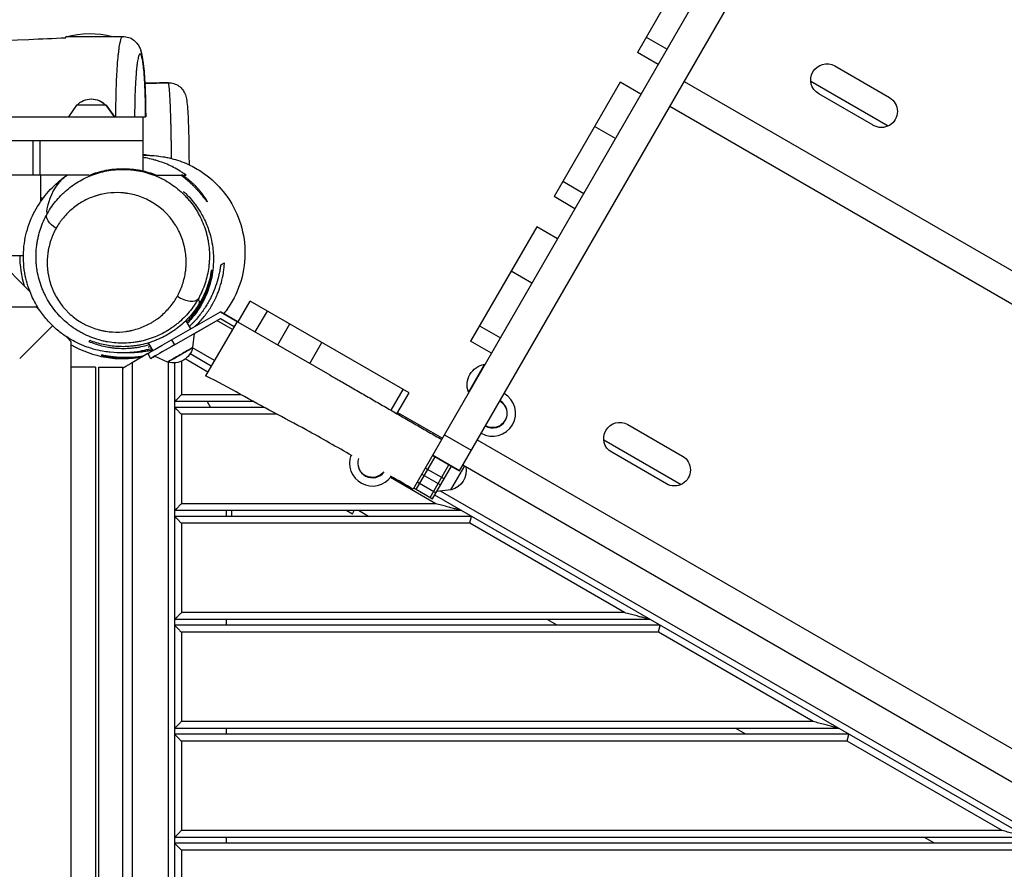
# Model space of a CAD drawing. Units: millimetres. Extents: x -5244 to 5245, y -6269 to 4217.
# Drawn here: x 60 to 918, y 500 to 1241 of the extents above; entities that cross this region are included whole.
import ezdxf

# ---------------------------------------------------------------- set-up
doc = ezdxf.new("R2010")
doc.units = ezdxf.units.MM
doc.header["$LTSCALE"] = 20
doc.layers.add('2d', color=230, linetype='Continuous')

msp = doc.modelspace()

# ---------------------------------------------------------------- linework, layer by layer
at = {"layer": '2d'}
for p, q in [((442.96, 847.31), (868.01, 1583.51)), ((756.27, 1443.97), (426.49, 872.78)), ((655.78, 1311.92), (598.17, 1212.14)), ((139.98, 1225.56), (99.7, 1225.56)), ((99.7, 1224.81), (99.7, 1225.56)), ((605.9, 1225.53), (624.08, 1215.03)), ((616.35, 1201.64), (598.17, 1212.14)), ((770.3, 1200.27), (817.93, 1172.77)), ((583.14, 1186.11), (525.53, 1086.33)), ((601.33, 1175.61), (583.14, 1186.11)), ((639, 1186.86), (1166.41, 882.36)), ((749.35, 1186.9), (816.81, 1147.95)), ((169.58, 1184.56), (168.71, 1184.56)), ((803.93, 1148.53), (756.3, 1176.03)), ((109.16, 1166.06), (101.95, 1156.06)), ((134.88, 1166.06), (109.16, 1166.06)), ((134.76, 1166.06), (141.97, 1156.06)), ((134.88, 1166.06), (142.09, 1156.06)), ((626.45, 1165.13), (1153.86, 860.63)), ((-1172.92, 1156.06), (169.33, 1156.06)), ((167.08, 1135.06), (167.08, 1156.06)), ((579.06, 1137.04), (560.87, 1147.54)), ((167.08, 1135.06), (-1172.92, 1135.06)), ((71.38, 1105.06), (71.38, 1135.06)), ((76.96, 1135.06), (76.96, 1105.06)), ((166.96, 1135.06), (166.96, 1108.83)), ((119.96, 1105.06), (-1117.33, 1105.06)), ((77.84, 1082.11), (77.84, 1105.06)), ((533.26, 1099.72), (551.45, 1089.22)), ((543.72, 1075.83), (525.53, 1086.33)), ((510.37, 1060.06), (452.76, 960.28)), ((528.55, 1049.56), (510.37, 1060.06)), ((-1070.46, 1035.06), (62.77, 1035.06)), ((37.02, 1035.06), (68.4, 1003.68)), ((506.28, 1010.99), (488.1, 1021.49)), ((75.16, 990.06), (-1076.54, 990.06)), ((76.65, 987.72), (74.31, 990.06)), ((249.98, 977.06), (260.48, 995.25)), ((399.04, 915.25), (260.48, 995.25)), ((192, 961.46), (234.5, 985.99)), ((194.5, 957.13), (234.5, 980.22)), ((211.85, 967.1), (234.54, 980.2)), ((234.5, 985.99), (249.11, 977.56)), ((234.54, 980.2), (234.5, 980.22)), ((234.5, 980.22), (246.61, 973.22)), ((249.11, 977.56), (234.52, 985.99)), ((234.54, 980.2), (246.61, 973.22)), ((265.01, 968.38), (275.51, 986.57)), ((59.52, 945.06), (88.25, 973.79)), ((204.33, 978.12), (208.46, 970.96)), ((249.12, 977.56), (221.68, 930.04)), ((245.11, 970.63), (231.55, 978.47)), ((250.14, 976.97), (330.07, 930.82)), ((284.51, 957.13), (295.01, 975.31)), ((460.49, 973.67), (478.67, 963.17)), ((100.11, 964.27), (104.52, 959.85)), ((210.61, 954.86), (211.85, 967.12)), ((104.52, -191), (104.52, 959.85)), ((171.62, 958.78), (175.56, 951.96)), ((192, 961.46), (194.5, 957.13)), ((229.37, 943.35), (210.27, 954.38)), ((312.57, 940.93), (323.07, 959.11)), ((470.94, 949.78), (452.76, 960.28)), ((171.23, 949.45), (157.52, 941.53)), ((171.23, 949.45), (173.73, 945.12)), ((188.43, 942.06), (177.19, 947.12)), ((223.62, 933.39), (203.89, 944.78)), ((226.62, 938.59), (208.09, 949.29)), ((125.52, 937.56), (104.52, 937.56)), ((125.52, 937.56), (125.52, -172.44)), ((128.52, 937.56), (149.52, 937.56)), ((128.52, -172.44), (128.52, 937.56)), ((149.52, -172.44), (149.52, 937.56)), ((157.52, 941.53), (157.52, -176.41)), ((189.02, 942.11), (189.02, -176.99)), ((194.52, 941.45), (194.52, -176.33)), ((200.52, 942.84), (200.52, 913.56)), ((464.82, 940.17), (450.82, 915.92)), ((465.25, 939.92), (464.82, 940.17)), ((252.7, 913.56), (200.52, 913.56)), ((383.35, 900.06), (393.85, 918.25)), ((388.55, 897.06), (399.04, 915.25)), ((451.25, 915.67), (450.82, 915.92)), ((263.53, 907.56), (194.52, 907.56)), ((272.73, 902.56), (194.52, 902.56)), ((223.13, 907.56), (226.02, 902.56)), ((200.52, 896.56), (200.52, 818.56)), ((283.92, 896.56), (200.52, 896.56)), ((391.75, 896.61), (428.12, 875.61)), ((589.8, 887.64), (637.43, 860.14)), ((424.92, 876.06), (425.53, 877.11)), ((429.88, 878.66), (453.27, 865.16)), ((426.49, 872.78), (402.52, 831.26)), ((458.5, 874.22), (985.91, 569.72)), ((568.85, 874.26), (636.31, 835.31)), ((405.29, 831.06), (421.73, 859.55)), ((442.96, 847.31), (419.57, 860.81)), ((419.57, 860.8), (442.95, 847.3)), ((442.95, 847.3), (419.57, 860.8)), ((623.43, 835.89), (575.8, 863.39)), ((417.41, 824.06), (433.86, 852.55)), ((419.58, 822.81), (436.02, 851.3)), ((435.59, 830.54), (447.69, 851.5)), ((445.95, 852.5), (973.36, 548)), ((422.51, 818.56), (382.78, 841.5)), ((410.12, 844.43), (426.57, 834.93)), ((429.59, 840.15), (413.13, 849.65)), ((442.96, 847.31), (442.95, 847.3)), ((405.02, 835.59), (405.02, 835.59)), ((406.14, 837.54), (422.59, 828.04)), ((403.12, 832.31), (419.58, 822.81)), ((962.74, 513.59), (421.47, 826.09)), ((435.59, 830.54), (423.32, 829.3)), ((963.33, 519.6), (426.38, 829.61)), ((422.51, 818.56), (200.52, 818.56)), ((444.9, 812.56), (194.52, 812.56)), ((453.56, 807.56), (194.52, 807.56)), ((239.52, 812.56), (239.52, 807.56)), ((244.52, 807.56), (244.52, 812.56)), ((344.9, 812.56), (349.61, 809.85)), ((349.61, 809.85), (351.17, 812.56)), ((363.56, 807.56), (354.9, 812.56)), ((200.52, 801.56), (200.52, 723.56)), ((451.96, 801.56), (200.52, 801.56)), ((587.06, 723.56), (451.96, 801.56)), ((587.06, 723.56), (200.52, 723.56)), ((609.45, 717.56), (194.52, 717.56)), ((239.52, 717.56), (239.52, 712.56)), ((528.11, 712.56), (519.45, 717.56)), ((618.11, 712.56), (194.52, 712.56)), ((200.52, 706.56), (200.52, 628.56)), ((616.5, 706.56), (200.52, 706.56)), ((751.6, 628.56), (616.5, 706.56)), ((751.6, 628.56), (200.52, 628.56)), ((773.99, 622.56), (194.52, 622.56)), ((239.52, 622.56), (239.52, 617.56)), ((692.65, 617.56), (683.99, 622.56)), ((782.65, 617.56), (194.52, 617.56)), ((200.52, 611.56), (200.52, 533.56)), ((781.05, 611.56), (200.52, 611.56)), ((916.15, 533.56), (781.05, 611.56)), ((916.15, 533.56), (200.52, 533.56)), ((938.54, 527.56), (194.52, 527.56)), ((239.52, 527.56), (239.52, 522.56)), ((857.2, 522.56), (848.54, 527.56)), ((947.2, 522.56), (194.52, 522.56)), ((200.52, 516.56), (200.52, 438.56)), ((945.59, 516.56), (200.52, 516.56))]:
    msp.add_line(p, q, dxfattribs=at)
at = {"layer": '2d', "extrusion": (0, 0, -1)}
for centre, radius, start, end in [((-120.7, 1153.56), 75, 73.7398, 105.36602), ((-763.3, 1188.15), 14, 300, 120), ((-121.96, 1154.54), 17, 42.66793, 137.33207), ((-122.08, 1154.54), 17, 89.78816, 137.33207), ((-810.93, 1160.65), 14, 120, 300), ((-193.76, 958.44), 17, 192.67511, 287.33922), ((-468.06, 922.13), 18.33, 340.19046, 79.80954), ((-471.9, 897.44), 12.5, 120, 300), ((-380.5, 877.13), 22.5, 112.33774, 120), ((-582.8, 875.52), 14, 300, 120), ((-630.43, 848.02), 14, 120, 300), ((-367.14, 853.99), 12.5, 216.86605, 18.32337), ((-432.01, 847.39), 17, 167.9128, 257.33207)]:
    msp.add_arc(centre, radius, start, end, dxfattribs=at)
at = {"layer": '2d'}
for centre, radius, start, end in [((149.52, 1035.06), 90, 180, 197.11443), ((149.52, 1035.06), 90, 240, 280.81186), ((471.9, 897.44), 20.01, 240, 60), ((471.9, 897.44), 12.8, 240, 60), ((367.14, 853.99), 20.01, 159.62474, 324.05638), ((367.14, 853.99), 12.8, 161.44332, 323.3546)]:
    msp.add_arc(centre, radius, start, end, dxfattribs=at)
at = {"layer": '2d', "extrusion": (0, 0, -1)}
for centre, major_axis, ratio, start_param, end_param in [((96.54, 1063.97), (-13.1, 7.31), 0.485601, -1.434094, -0.004865), ((192.02, 961.45), (20.79, 12), 0.000811, 3.141593, 4.711938), ((199.52, 948.46), (10.83, 6.25), 0.000811, 3.140846, 6.283932)]:
    msp.add_ellipse(centre, major_axis=major_axis, ratio=ratio, start_param=start_param, end_param=end_param, dxfattribs=at)
at = {"layer": '2d'}
for centre, major_axis, ratio, start_param, end_param in [((202.31, 1004.83), (-13.11, 7.29), 0.485386, 1.433108, 3.12717), ((194.52, 957.12), (20.79, 12), 0.000811, 1.571247, 3.727491), ((199.52, 948.46), (11.09, 6.4), 0.000811, -0.217679, 3.359271)]:
    msp.add_ellipse(centre, major_axis=major_axis, ratio=ratio, start_param=start_param, end_param=end_param, dxfattribs=at)
for points, knots in [([(-1107.64, 1226.46), (-1074.46, 1226.85), (-1041.3, 1227.51), (-923.36, 1230.18), (-838.57, 1232.78), (-685.2, 1231.75), (-616.7, 1228.68), (-486.73, 1222.28), (-425.2, 1219.1), (-272.39, 1213.18), (-181.06, 1212.04), (-37.48, 1217.65), (15.01, 1221.08), (78.29, 1224.01), (88.99, 1224.46), (99.7, 1224.84)], [0, 0, 0, 0, 10.000252, 10.000252, 35.58092, 35.58092, 56.181711, 56.181711, 74.6951, 74.6951, 102.168647, 102.168647, 118.034233, 118.034233, 121.262893, 121.262893, 121.262893, 121.262893]), ([(143.41, 1156.06), (143.4, 1160.16), (143.43, 1164.22), (143.52, 1170.26), (143.55, 1172.27), (143.64, 1176.2), (143.69, 1178.13), (143.87, 1183.83), (144.01, 1187.5), (144.23, 1191.92), (144.28, 1192.79), (144.37, 1194.52), (144.42, 1195.37), (144.57, 1197.87), (144.68, 1199.47), (145.01, 1204.12), (145.26, 1206.98), (145.6, 1210.27), (145.67, 1210.91), (145.81, 1212.15), (145.88, 1212.76), (146.1, 1214.51), (146.24, 1215.59), (146.7, 1218.63), (147.02, 1220.35), (147.44, 1222.1), (147.52, 1222.43), (147.69, 1223.05), (147.78, 1223.33), (148.04, 1224.12), (148.21, 1224.56), (148.73, 1225.62), (149.08, 1225.98), (149.44, 1225.99), (149.45, 1225.99), (149.45, 1225.99)], [0, 0, 0, 0, 0.0122288, 0.0122288, 0.0183431, 0.0183431, 0.0244575, 0.0244575, 0.0366863, 0.0366863, 0.0397434, 0.0397434, 0.0428006, 0.0428006, 0.048915, 0.048915, 0.0611438, 0.0611438, 0.064201, 0.064201, 0.0672581, 0.0672581, 0.0733725, 0.0733725, 0.0856013, 0.0856013, 0.0886585, 0.0886585, 0.0917156, 0.0917156, 0.09783, 0.09783, 0.1100588, 0.1100588, 0.1101055, 0.1101055, 0.1101055, 0.1101055]), ([(149.45, 1225.99), (151.19, 1226.01), (152.97, 1225.72), (156.23, 1224.6), (157.77, 1223.75), (160.37, 1221.75), (161.46, 1220.57), (163.09, 1218.33), (163.67, 1217.25), (164.64, 1215.16), (164.99, 1214.14), (165.95, 1210.95), (166.36, 1208.83), (167.14, 1203.86), (167.47, 1201.03), (168.29, 1192.43), (168.7, 1185.84), (169.2, 1172.77), (169.34, 1166.28), (169.38, 1158.56), (169.39, 1157.31), (169.39, 1156.06)], [0, 0, 0, 0, 0.548945, 0.548945, 1.096284, 1.096284, 1.638914, 1.638914, 2.156347, 2.156347, 2.760057, 2.760057, 4.097809, 4.097809, 5.447716, 5.447716, 7.763864, 7.763864, 9.71127, 9.71127, 10.085736, 10.085736, 10.085736, 10.085736]), ([(169.33, 1156.06), (169.33, 1156.97), (169.33, 1157.87), (169.32, 1159.68), (169.31, 1160.57), (169.29, 1163.25), (169.27, 1165.02), (169.21, 1168.53), (169.17, 1170.26), (169.1, 1172.85), (169.07, 1173.71), (169.02, 1175.41), (168.99, 1176.26), (168.84, 1180.42), (168.7, 1183.57), (168.43, 1188.04), (168.34, 1189.49), (168.14, 1192.29), (168.04, 1193.63), (167.7, 1197.43), (167.46, 1199.7), (167.14, 1202.21), (167.07, 1202.69), (166.93, 1203.62), (166.87, 1204.07), (166.66, 1205.34), (166.52, 1206.11), (166.23, 1207.48), (166.08, 1208.08), (165.86, 1208.87), (165.78, 1209.11), (165.63, 1209.55), (165.55, 1209.75), (165.17, 1210.63), (164.85, 1210.99), (164.22, 1210.99), (163.91, 1210.63), (163.45, 1209.59), (163.3, 1209.16), (163.07, 1208.37), (163, 1208.09), (162.85, 1207.48), (162.78, 1207.15), (162.41, 1205.43), (162.14, 1203.75), (161.81, 1201.26), (161.75, 1200.74), (161.62, 1199.67), (161.56, 1199.11), (161.38, 1197.39), (161.26, 1196.18), (160.93, 1192.39), (160.73, 1189.62), (160.51, 1185.88), (160.47, 1185.11), (160.39, 1183.56), (160.35, 1182.78), (160.24, 1180.4), (160.17, 1178.78), (160.05, 1175.48), (160, 1173.8), (159.93, 1171.22), (159.91, 1170.35), (159.87, 1168.6), (159.86, 1167.71), (159.78, 1163.28), (159.75, 1159.69), (159.75, 1156.06)], [0, 0, 0, 0, 0.0027206, 0.0027206, 0.0054413, 0.0054413, 0.0108825, 0.0108825, 0.0163238, 0.0163238, 0.0190444, 0.0190444, 0.021765, 0.021765, 0.0326475, 0.0326475, 0.0380888, 0.0380888, 0.0435301, 0.0435301, 0.0544126, 0.0544126, 0.0571332, 0.0571332, 0.0598538, 0.0598538, 0.0652951, 0.0652951, 0.0707364, 0.0707364, 0.073457, 0.073457, 0.0761776, 0.0761776, 0.0870601, 0.0870601, 0.0979426, 0.0979426, 0.1033839, 0.1033839, 0.1061045, 0.1061045, 0.1088252, 0.1088252, 0.1197077, 0.1197077, 0.1224283, 0.1224283, 0.1251489, 0.1251489, 0.1305902, 0.1305902, 0.1414727, 0.1414727, 0.1441933, 0.1441933, 0.146914, 0.146914, 0.1523552, 0.1523552, 0.1577965, 0.1577965, 0.1605171, 0.1605171, 0.1632377, 0.1632377, 0.1741202, 0.1741202, 0.1741202, 0.1741202]), ([(189.05, 1185.68), (190.71, 1185.72), (192.41, 1185.48), (195.56, 1184.48), (197.07, 1183.71), (199.69, 1181.79), (200.84, 1180.62), (202.53, 1178.3), (203.13, 1177.15), (203.9, 1175.35), (204.13, 1174.63), (204.57, 1173.12), (204.73, 1172.37), (205.26, 1169.57), (205.49, 1167.48), (205.94, 1162.39), (206.13, 1159.48), (206.56, 1151.3), (206.76, 1145.45), (207.04, 1133.44), (207.13, 1127.22), (207.17, 1118.73), (207.17, 1116.44), (207.17, 1114.16)], [0.000002, 0.000002, 0.000002, 0.000002, 0.506859, 0.506859, 1.013499, 1.013499, 1.516786, 1.516786, 1.974136, 1.974136, 2.354583, 2.354583, 2.875453, 2.875453, 4.341138, 4.341138, 5.741499, 5.741499, 7.817151, 7.817151, 9.696993, 9.696993, 10.377818, 10.377818, 10.377818, 10.377818]), ([(191.94, 1119.62), (191.92, 1122.47), (191.89, 1125.31), (191.85, 1128.88), (191.84, 1129.61), (191.82, 1131.07), (191.81, 1131.79), (191.78, 1133.95), (191.76, 1135.37), (191.69, 1139.57), (191.64, 1142.31), (191.55, 1146.32), (191.52, 1147.64), (191.47, 1149.59), (191.45, 1150.24), (191.42, 1151.52), (191.4, 1152.16), (191.31, 1155.31), (191.24, 1157.7), (191.08, 1162.25), (190.99, 1164.4), (190.86, 1167.45), (190.82, 1168.44), (190.72, 1170.35), (190.68, 1171.26), (190.53, 1173.88), (190.43, 1175.47), (190.23, 1178.32), (190.13, 1179.58), (190, 1180.96), (189.97, 1181.23), (189.92, 1181.73), (189.89, 1181.98), (189.81, 1182.67), (189.76, 1183.08), (189.6, 1184.19), (189.49, 1184.74), (189.33, 1185.3), (189.27, 1185.44), (189.19, 1185.59), (189.16, 1185.62), (189.11, 1185.67), (189.08, 1185.68), (189.06, 1185.68)], [0.0754904, 0.0754904, 0.0754904, 0.0754904, 0.0841336, 0.0841336, 0.0863549, 0.0863549, 0.0885763, 0.0885763, 0.0930189, 0.0930189, 0.1019041, 0.1019041, 0.1063468, 0.1063468, 0.1085681, 0.1085681, 0.1107894, 0.1107894, 0.1196746, 0.1196746, 0.1285599, 0.1285599, 0.1330025, 0.1330025, 0.1374451, 0.1374451, 0.1463304, 0.1463304, 0.1552156, 0.1552156, 0.1574369, 0.1574369, 0.1596583, 0.1596583, 0.1641009, 0.1641009, 0.1729861, 0.1729861, 0.1774288, 0.1774288, 0.1796501, 0.1796501, 0.1818714, 0.1818714, 0.1818714, 0.1818714]), ([(166.61, 1122.46), (170.47, 1122.45), (172.44, 1122.5), (180, 1121.77), (181.22, 1121.68), (185.28, 1121.03), (186.38, 1120.85), (188.97, 1120.32), (190.38, 1120.01), (194.1, 1119.07), (196.58, 1118.34), (201.65, 1116.56), (204.27, 1115.51), (210.94, 1112.41), (214.99, 1110.12), (224.7, 1103.51), (230.17, 1098.69), (240.59, 1086.81), (245.34, 1079.36), (252.35, 1063.42), (254.65, 1054.74), (256.46, 1037.27), (255.99, 1028.29), (252.37, 1011.12), (249.17, 1002.73), (242.68, 991.35), (240.19, 987.7), (237.47, 984.28)], [32.696884, 32.696884, 32.696884, 32.696884, 50.544089, 50.544089, 53.681154, 53.681154, 54.571907, 54.571907, 55.303334, 55.303334, 56.22233, 56.22233, 57.118718, 57.118718, 58.526704, 58.526704, 60.689252, 60.689252, 63.287364, 63.287364, 65.925483, 65.925483, 68.567111, 68.567111, 71.207679, 71.207679, 72.532889, 72.532889, 72.532889, 72.532889]), ([(166.96, 1123.25), (167.08, 1123.23), (167.19, 1123.22), (168.34, 1123.07), (169.37, 1122.91), (170.39, 1122.74)], [0.18760583, 0.18760583, 0.18760583, 0.18760583, 0.187959404, 0.187959404, 0.19106726, 0.19106726, 0.19106726, 0.19106726]), ([(204.72, 1105.06), (203.85, 1105.7), (202.96, 1106.32), (201.17, 1107.52), (200.27, 1108.1), (197.54, 1109.79), (195.68, 1110.84), (190, 1113.79), (186.08, 1115.46), (181.02, 1117.19), (180, 1117.52), (177.93, 1118.14), (176.89, 1118.43), (173.76, 1119.24), (171.67, 1119.7), (168.7, 1120.23), (167.83, 1120.38), (166.96, 1120.51)], [0.08431454, 0.08431454, 0.08431454, 0.08431454, 0.08750851, 0.08750851, 0.09070249, 0.09070249, 0.09709043, 0.09709043, 0.10986632, 0.10986632, 0.11306029, 0.11306029, 0.11625426, 0.11625426, 0.1226422, 0.1226422, 0.12528097, 0.12528097, 0.12528097, 0.12528097]), ([(170.39, 1122.74), (171.1, 1122.63), (171.82, 1122.51), (172.92, 1122.35), (173.34, 1122.3), (173.71, 1122.25)], [0, 0, 0, 0, 10.000001, 10.000001, 16.432929, 16.432929, 16.432929, 16.432929]), ([(83.66, 1071.67), (84.84, 1073.75), (86.11, 1075.77), (88.84, 1079.69), (90.29, 1081.56), (93.34, 1085.17), (94.95, 1086.89), (97.48, 1089.37), (98.34, 1090.18), (100.11, 1091.75), (101.02, 1092.52), (105.62, 1096.25), (109.53, 1098.86), (117.82, 1103.32), (122.19, 1105.19), (131.42, 1108.1), (136.13, 1109.11), (143.33, 1109.93), (145.76, 1110.09), (150.65, 1110.18), (153.12, 1110.1), (156.24, 1109.85), (156.86, 1109.79), (158.11, 1109.66), (158.74, 1109.59), (160.6, 1109.34), (161.84, 1109.15), (165.53, 1108.47), (167.96, 1107.9), (172.79, 1106.52), (175.18, 1105.7), (178.72, 1104.28), (179.9, 1103.78), (181.65, 1102.97), (182.23, 1102.69), (183.39, 1102.12), (183.97, 1101.82), (186.84, 1100.32), (189.06, 1099), (193.35, 1096.16), (195.42, 1094.62), (199.42, 1091.34), (201.34, 1089.59), (204.1, 1086.79), (205, 1085.83), (206.73, 1083.89), (207.57, 1082.89), (210, 1079.86), (211.51, 1077.76), (213.61, 1074.51), (214.28, 1073.4), (215.25, 1071.72), (215.56, 1071.15), (216.18, 1070.01), (216.48, 1069.43), (217.95, 1066.54), (219, 1064.2), (220.83, 1059.44), (221.63, 1057.02), (222.63, 1053.36), (222.94, 1052.12), (223.49, 1049.65), (223.73, 1048.4), (224.36, 1044.66), (224.65, 1042.18), (224.99, 1037.23), (225.04, 1034.76), (224.94, 1031.06), (224.87, 1029.83), (224.68, 1027.37), (224.55, 1026.14), (223.78, 1020.05), (222.71, 1015.35), (220.47, 1008.51), (219.61, 1006.27), (218.17, 1002.97), (217.66, 1001.87), (216.6, 999.73), (216.04, 998.66), (215.47, 997.62)], [0.4917692, 0.4917692, 0.4917692, 0.4917692, 0.4995638, 0.4995638, 0.5073585, 0.5073585, 0.5151531, 0.5151531, 0.5190504, 0.5190504, 0.5229478, 0.5229478, 0.5385371, 0.5385371, 0.5541263, 0.5541263, 0.5697156, 0.5697156, 0.5775103, 0.5775103, 0.5853049, 0.5853049, 0.5872536, 0.5872536, 0.5892022, 0.5892022, 0.5930996, 0.5930996, 0.6008942, 0.6008942, 0.6086889, 0.6086889, 0.6125862, 0.6125862, 0.6145348, 0.6145348, 0.6164835, 0.6164835, 0.6242781, 0.6242781, 0.6320728, 0.6320728, 0.6398674, 0.6398674, 0.6437648, 0.6437648, 0.6476621, 0.6476621, 0.6554567, 0.6554567, 0.659354, 0.659354, 0.6613027, 0.6613027, 0.6632514, 0.6632514, 0.671046, 0.671046, 0.6788406, 0.6788406, 0.682738, 0.682738, 0.6866353, 0.6866353, 0.6944299, 0.6944299, 0.7022246, 0.7022246, 0.7061219, 0.7061219, 0.7100192, 0.7100192, 0.7256085, 0.7256085, 0.7334032, 0.7334032, 0.7373005, 0.7373005, 0.7411978, 0.7411978, 0.7411978, 0.7411978]), ([(120.37, 1105.06), (125.02, 1106.94), (129.8, 1108.36), (135.93, 1109.56), (137.16, 1109.77), (139.65, 1110.13), (140.9, 1110.28), (144.67, 1110.65), (147.18, 1110.76), (154.67, 1110.76), (159.63, 1110.29), (165.8, 1109.09), (167.03, 1108.82), (169.48, 1108.22), (170.7, 1107.89), (174.3, 1106.82), (176.66, 1106), (178.97, 1105.06)], [0.08309276, 0.08309276, 0.08309276, 0.08309276, 0.09804369, 0.09804369, 0.10178143, 0.10178143, 0.10551916, 0.10551916, 0.11299463, 0.11299463, 0.12794556, 0.12794556, 0.1316833, 0.1316833, 0.13542103, 0.13542103, 0.1428965, 0.1428965, 0.1428965, 0.1428965]), ([(149.53, 950.06), (146.34, 950.06), (142.96, 950.14), (135.3, 950.96), (131.79, 951.37), (123.09, 953.58), (119.72, 954.51), (112.36, 957.51), (109.39, 958.83), (104.05, 961.78), (102.04, 962.98), (97.2, 966.2), (94.25, 968.42), (88.99, 972.99), (86.6, 975.34), (81.7, 980.74), (79.23, 983.9), (74.29, 991.21), (71.96, 995.46), (67.43, 1005.59), (65.58, 1011.55), (62.99, 1024.4), (62.56, 1031.28), (63.17, 1044.95), (64.42, 1051.69), (68.18, 1064.48), (70.85, 1070.46), (77.15, 1081.59), (80.88, 1086.54), (88.94, 1095.55), (93.3, 1099.35), (97.98, 1102.85), (98.48, 1103.21), (99.7, 1104.09), (100.42, 1104.58), (101.13, 1105.06)], [0, 0, 0, 0, 10.001324, 10.001324, 16.888521, 16.888521, 20.138687, 20.138687, 21.797782, 21.797782, 22.669925, 22.669925, 23.803141, 23.803141, 24.790608, 24.790608, 25.996526, 25.996526, 27.546196, 27.546196, 29.700896, 29.700896, 32.361238, 32.361238, 35.372995, 35.372995, 38.772448, 38.772448, 42.694258, 42.694258, 47.27626, 47.27626, 47.826667, 47.826667, 48.626492, 48.626492, 48.626492, 48.626492]), ([(98.98, 1103.57), (90, 1097.14), (81.83, 1074.46), (82.89, 1072.21), (83.66, 1071.67)], [0.5185911, 0.5185911, 0.5185911, 0.5185911, 0.7501008, 0.971813, 0.971813, 0.971813, 0.971813]), ([(94.05, 1099.78), (94.45, 1100.14), (94.85, 1100.5), (96.91, 1102.3), (98.62, 1103.71), (100.41, 1105.06)], [0.104276656, 0.104276656, 0.104276656, 0.104276656, 0.106192926, 0.106192926, 0.113982642, 0.113982642, 0.113982642, 0.113982642]), ([(178.97, 1105.06), (179.21, 1105.06), (179.41, 1105.06), (179.79, 1105.06), (179.96, 1105.06), (180.25, 1105.06), (180.36, 1105.06), (180.59, 1105.06), (180.73, 1105.06), (181.06, 1105.06), (181.25, 1105.06), (181.73, 1105.06), (182.01, 1105.06), (183.01, 1105.06), (183.87, 1105.06), (186.05, 1105.06), (187.35, 1105.06), (190.38, 1105.06), (192.09, 1105.06), (194.95, 1105.06), (195.94, 1105.06), (198.02, 1105.06), (199.11, 1105.06), (200.22, 1105.06)], [0, 0, 0, 0, 0.144388, 0.144388, 0.288775, 0.288775, 0.360969, 0.360969, 0.433163, 0.433163, 0.505357, 0.505357, 0.577551, 0.577551, 0.721938, 0.721938, 0.866326, 0.866326, 1.010714, 1.010714, 1.082908, 1.082908, 1.155102, 1.155102, 1.155102, 1.155102]), ([(200.22, 1105.06), (200.49, 1104.87), (200.76, 1104.66), (201.32, 1104.23), (201.61, 1104.01), (202.5, 1103.32), (203.12, 1102.83), (204.07, 1102.05), (204.4, 1101.79), (205.05, 1101.24), (205.39, 1100.96), (206.4, 1100.09), (207.08, 1099.49), (208.43, 1098.27), (209.11, 1097.63), (210.13, 1096.65), (210.48, 1096.32), (211.15, 1095.66), (211.48, 1095.33), (212.46, 1094.33), (213.1, 1093.66), (214.35, 1092.32), (214.96, 1091.65), (216.11, 1090.34), (216.66, 1089.71), (217.44, 1088.78), (217.7, 1088.48), (218.19, 1087.88), (218.43, 1087.58), (219.13, 1086.72), (219.55, 1086.19), (220.34, 1085.19), (220.7, 1084.73), (221.35, 1083.88), (221.64, 1083.51), (222.14, 1082.87), (222.35, 1082.6), (222.62, 1082.28), (222.7, 1082.19), (222.84, 1082.03), (222.9, 1081.97), (223.05, 1081.82), (223.11, 1081.78), (223.14, 1081.81)], [0.07427512, 0.07427512, 0.07427512, 0.07427512, 0.07567867, 0.07567867, 0.07708223, 0.07708223, 0.07988934, 0.07988934, 0.08129289, 0.08129289, 0.08269645, 0.08269645, 0.08550356, 0.08550356, 0.08831067, 0.08831067, 0.08971423, 0.08971423, 0.09111778, 0.09111778, 0.09392489, 0.09392489, 0.096732, 0.096732, 0.09953911, 0.09953911, 0.10094267, 0.10094267, 0.10234622, 0.10234622, 0.10515333, 0.10515333, 0.10796045, 0.10796045, 0.11076756, 0.11076756, 0.11357467, 0.11357467, 0.11497822, 0.11497822, 0.11638178, 0.11638178, 0.11918889, 0.11918889, 0.11918889, 0.11918889]), ([(223.14, 1081.81), (223.16, 1081.83), (223.14, 1081.91), (223.04, 1082.18), (222.95, 1082.37), (222.77, 1082.73), (222.69, 1082.87), (222.53, 1083.16), (222.44, 1083.32), (222.14, 1083.84), (221.91, 1084.22), (221.5, 1084.87), (221.36, 1085.09), (221.05, 1085.56), (220.88, 1085.81), (220.37, 1086.57), (219.99, 1087.11), (219.17, 1088.24), (218.73, 1088.83), (217.76, 1090.06), (217.25, 1090.69), (216.18, 1091.97), (215.62, 1092.62), (214.73, 1093.61), (214.42, 1093.94), (213.81, 1094.6), (213.49, 1094.93), (212.55, 1095.9), (211.9, 1096.55), (210.91, 1097.5), (210.58, 1097.81), (209.9, 1098.43), (209.56, 1098.74), (208.54, 1099.65), (207.87, 1100.23), (206.86, 1101.06), (206.53, 1101.33), (205.86, 1101.87), (205.52, 1102.13), (204.54, 1102.89), (203.9, 1103.37), (202.66, 1104.26), (202.07, 1104.68), (201.5, 1105.06)], [0, 0, 0, 0, 0.00273753, 0.00273753, 0.00547506, 0.00547506, 0.00684382, 0.00684382, 0.00821259, 0.00821259, 0.01095011, 0.01095011, 0.01231888, 0.01231888, 0.01368764, 0.01368764, 0.01642517, 0.01642517, 0.0191627, 0.0191627, 0.02190023, 0.02190023, 0.02463776, 0.02463776, 0.02600652, 0.02600652, 0.02737529, 0.02737529, 0.03011282, 0.03011282, 0.03148158, 0.03148158, 0.03285034, 0.03285034, 0.03558787, 0.03558787, 0.03695664, 0.03695664, 0.0383254, 0.0383254, 0.04106293, 0.04106293, 0.04380046, 0.04380046, 0.04380046, 0.04380046]), ([(202.26, 1090.9), (202.26, 1090.9), (202.64, 1090.55), (204.16, 1089.14), (205.67, 1088.01), (210.66, 1082.06), (211.51, 1081), (213.65, 1078.16), (215, 1076.28), (217.38, 1072.43), (218.26, 1070.95), (220.16, 1067.38), (221.23, 1065.18), (222.96, 1061.11), (223.67, 1059.23), (225.05, 1055.18), (225.68, 1052.99), (226.98, 1047.72), (227.53, 1044.64), (228.44, 1037.4), (228.6, 1033.31), (228.29, 1023.15), (227.38, 1017.33), (224.3, 1005.3), (221.84, 999.33), (217.34, 990.93), (215.5, 988.01), (211.01, 981.73), (208.34, 978.61), (205.64, 975.85)], [44.494446, 44.494446, 44.494446, 44.494446, 47.919157, 47.919157, 54.415059, 54.415059, 55.569275, 55.569275, 56.867333, 56.867333, 57.519116, 57.519116, 58.26122, 58.26122, 58.854257, 58.854257, 59.556683, 59.556683, 60.587978, 60.587978, 62.115605, 62.115605, 64.583206, 64.583206, 67.688448, 67.688448, 69.56126, 69.56126, 72.034761, 72.034761, 72.034761, 72.034761]), ([(197.01, 999.53), (197.47, 1000.35), (197.91, 1001.19), (198.75, 1002.88), (199.15, 1003.74), (200.3, 1006.35), (200.98, 1008.12), (202.78, 1013.54), (203.65, 1017.28), (204.3, 1022.13), (204.4, 1023.11), (204.57, 1025.08), (204.63, 1026.06), (204.73, 1029.02), (204.71, 1031.01), (204.46, 1035), (204.23, 1037), (203.74, 1040.02), (203.55, 1041.04), (203.11, 1043.05), (202.87, 1044.05), (202.06, 1047.04), (201.42, 1049), (199.94, 1052.89), (199.09, 1054.82), (197.64, 1057.66), (197.13, 1058.6), (196.07, 1060.45), (195.52, 1061.35), (193.79, 1064.03), (192.54, 1065.75), (190.53, 1068.24), (189.83, 1069.06), (188.75, 1070.25), (188.39, 1070.65), (187.64, 1071.43), (187.26, 1071.82), (185.35, 1073.73), (183.76, 1075.16), (180.44, 1077.83), (178.72, 1079.07), (175.17, 1081.36), (173.32, 1082.42), (169.52, 1084.34), (167.6, 1085.18), (163.73, 1086.65), (161.77, 1087.28), (157.84, 1088.33), (155.85, 1088.75), (152.85, 1089.23), (151.85, 1089.37), (150.34, 1089.54), (149.83, 1089.59), (148.83, 1089.67), (148.33, 1089.71), (143.82, 1089.98), (139.92, 1089.81), (134.19, 1089.04), (132.3, 1088.69), (129.51, 1088.03), (128.58, 1087.79), (126.74, 1087.27), (125.82, 1086.98), (121.29, 1085.46), (117.87, 1083.93), (111.4, 1080.3), (108.34, 1078.2), (104.03, 1074.62), (102.66, 1073.36), (100.03, 1070.74), (98.78, 1069.37), (97, 1067.22), (96.42, 1066.49), (95.58, 1065.38), (95.3, 1065), (94.75, 1064.24), (94.48, 1063.86), (93.15, 1061.92), (92.16, 1060.32), (91.23, 1058.67)], [0.2153793, 0.2153793, 0.2153793, 0.2153793, 0.2186214, 0.2186214, 0.2218636, 0.2218636, 0.2283478, 0.2283478, 0.2413164, 0.2413164, 0.2445586, 0.2445586, 0.2478007, 0.2478007, 0.254285, 0.254285, 0.2607693, 0.2607693, 0.2640114, 0.2640114, 0.2672535, 0.2672535, 0.2737378, 0.2737378, 0.2802221, 0.2802221, 0.2834642, 0.2834642, 0.2867064, 0.2867064, 0.2931907, 0.2931907, 0.2964328, 0.2964328, 0.2980539, 0.2980539, 0.2996749, 0.2996749, 0.3061592, 0.3061592, 0.3126435, 0.3126435, 0.3191278, 0.3191278, 0.3256121, 0.3256121, 0.3320963, 0.3320963, 0.3385806, 0.3385806, 0.3418228, 0.3418228, 0.3434438, 0.3434438, 0.3450649, 0.3450649, 0.3580335, 0.3580335, 0.3645177, 0.3645177, 0.3677599, 0.3677599, 0.371002, 0.371002, 0.3839706, 0.3839706, 0.3969391, 0.3969391, 0.4034234, 0.4034234, 0.4099077, 0.4099077, 0.4131498, 0.4131498, 0.4147709, 0.4147709, 0.416392, 0.416392, 0.4228763, 0.4228763, 0.4228763, 0.4228763]), ([(215.37, 997.45), (214.79, 996.4), (214.18, 995.37), (212.92, 993.34), (212.27, 992.35), (210.26, 989.43), (208.83, 987.55), (204.33, 982.16), (201.01, 978.85), (196.46, 975.1), (195.53, 974.37), (193.63, 972.95), (192.66, 972.25), (189.69, 970.24), (187.66, 969), (181.42, 965.58), (177.06, 963.7), (170.22, 961.48), (167.89, 960.85), (164.91, 960.19), (164.31, 960.07), (163.1, 959.83), (162.5, 959.72), (160.69, 959.41), (159.48, 959.24), (153.43, 958.51), (148.53, 958.39), (141.12, 958.95), (138.64, 959.26), (134.89, 959.92), (133.64, 960.18), (131.16, 960.74), (129.93, 961.06), (126.27, 962.1), (123.87, 962.91), (119.14, 964.78), (116.81, 965.84), (113.38, 967.63), (112.25, 968.25), (110, 969.57), (108.88, 970.26), (105.61, 972.42), (103.52, 973.96), (99.5, 977.25), (97.58, 979), (94.82, 981.77), (93.93, 982.72), (92.18, 984.68), (91.33, 985.68), (88.86, 988.75), (87.33, 990.86), (84.52, 995.22), (83.23, 997.46), (81.47, 1000.92), (80.91, 1002.09), (80.11, 1003.86), (79.86, 1004.46), (79.36, 1005.66), (79.12, 1006.26), (77.96, 1009.26), (77.16, 1011.69), (75.82, 1016.59), (75.27, 1019.06), (74.64, 1022.8), (74.46, 1024.06), (74.16, 1026.57), (74.05, 1027.82), (73.62, 1034.07), (73.78, 1039), (74.56, 1045.09), (74.75, 1046.31), (75.18, 1048.73), (75.42, 1049.93), (76.24, 1053.5), (76.89, 1055.83), (79.15, 1062.67), (81.08, 1067.06), (83.42, 1071.26)], [0.2410361, 0.2410361, 0.2410361, 0.2410361, 0.2449458, 0.2449458, 0.2488554, 0.2488554, 0.2566747, 0.2566747, 0.2723134, 0.2723134, 0.276223, 0.276223, 0.2801327, 0.2801327, 0.287952, 0.287952, 0.3035906, 0.3035906, 0.3114099, 0.3114099, 0.3133647, 0.3133647, 0.3153196, 0.3153196, 0.3192292, 0.3192292, 0.3348678, 0.3348678, 0.3426871, 0.3426871, 0.3465968, 0.3465968, 0.3505065, 0.3505065, 0.3583258, 0.3583258, 0.3661451, 0.3661451, 0.3700547, 0.3700547, 0.3739644, 0.3739644, 0.3817837, 0.3817837, 0.389603, 0.389603, 0.3935127, 0.3935127, 0.3974223, 0.3974223, 0.4052416, 0.4052416, 0.4130609, 0.4130609, 0.4169706, 0.4169706, 0.4189254, 0.4189254, 0.4208802, 0.4208802, 0.4286995, 0.4286995, 0.4365189, 0.4365189, 0.4404285, 0.4404285, 0.4443382, 0.4443382, 0.4599768, 0.4599768, 0.4638864, 0.4638864, 0.4677961, 0.4677961, 0.4756154, 0.4756154, 0.491254, 0.491254, 0.491254, 0.491254]), ([(91.23, 1058.67), (89.39, 1055.36), (87.86, 1051.91), (86.04, 1046.5), (85.52, 1044.65), (84.86, 1041.83), (84.66, 1040.88), (84.31, 1038.95), (84.16, 1037.99), (83.5, 1033.13), (83.35, 1029.18), (83.66, 1024.16), (83.75, 1023.15), (83.97, 1021.12), (84.11, 1020.11), (84.61, 1017.08), (85.04, 1015.08), (86.11, 1011.1), (86.75, 1009.12), (87.87, 1006.18), (88.27, 1005.2), (89.14, 1003.26), (89.59, 1002.3), (91.03, 999.47), (92.09, 997.63), (94.4, 994.06), (95.66, 992.32), (97.7, 989.8), (98.4, 988.98), (99.85, 987.38), (100.59, 986.6), (102.87, 984.33), (104.46, 982.91), (107.79, 980.23), (109.52, 978.98), (111.78, 977.53), (112.24, 977.24), (113.16, 976.69), (113.62, 976.42), (115.01, 975.63), (115.94, 975.13), (120.64, 972.77), (124.52, 971.31), (129.5, 969.99), (130.5, 969.76), (132.01, 969.44), (132.52, 969.34), (133.53, 969.15), (134.04, 969.06), (136.55, 968.67), (138.55, 968.46), (144.5, 968.12), (148.41, 968.29), (153.23, 968.95), (154.19, 969.11), (156.1, 969.47), (157.06, 969.68), (159.88, 970.35), (161.71, 970.88), (167.09, 972.72), (170.5, 974.26), (174.57, 976.56), (175.37, 977.03), (176.96, 978.03), (177.75, 978.55), (180.06, 980.15), (181.54, 981.29), (185.78, 984.86), (188.37, 987.47), (191.89, 991.73), (193, 993.2), (194.58, 995.51), (195.09, 996.29), (196.07, 997.89), (196.55, 998.7), (197.01, 999.53)], [0.0077143, 0.0077143, 0.0077143, 0.0077143, 0.0206933, 0.0206933, 0.0271829, 0.0271829, 0.0304276, 0.0304276, 0.0336724, 0.0336724, 0.0466515, 0.0466515, 0.0498962, 0.0498962, 0.053141, 0.053141, 0.0596305, 0.0596305, 0.0661201, 0.0661201, 0.0693648, 0.0693648, 0.0726096, 0.0726096, 0.0790991, 0.0790991, 0.0855887, 0.0855887, 0.0888334, 0.0888334, 0.0920782, 0.0920782, 0.0985677, 0.0985677, 0.1050573, 0.1050573, 0.1066796, 0.1066796, 0.108302, 0.108302, 0.1115468, 0.1115468, 0.1245258, 0.1245258, 0.1277706, 0.1277706, 0.129393, 0.129393, 0.1310154, 0.1310154, 0.1375049, 0.1375049, 0.150484, 0.150484, 0.1537287, 0.1537287, 0.1569735, 0.1569735, 0.163463, 0.163463, 0.1764421, 0.1764421, 0.1796869, 0.1796869, 0.1829316, 0.1829316, 0.1894212, 0.1894212, 0.2024002, 0.2024002, 0.2088898, 0.2088898, 0.2121345, 0.2121345, 0.2153793, 0.2153793, 0.2153793, 0.2153793]), ([(234.73, 1026.52), (234.56, 1025.19), (234.35, 1023.85), (233.88, 1021.16), (233.61, 1019.8), (232.7, 1015.73), (231.96, 1013.02), (230.19, 1007.61), (229.17, 1004.9), (227.39, 1000.85), (226.76, 999.5), (225.74, 997.48), (225.4, 996.8), (224.68, 995.45), (224.31, 994.78), (222.4, 991.42), (220.73, 988.79), (217.04, 983.64), (215.03, 981.12), (212.28, 978.05), (211.72, 977.45), (210.57, 976.24), (209.98, 975.64), (208.69, 974.36), (207.99, 973.68), (207.28, 973.02)], [0.0421745, 0.0421745, 0.0421745, 0.0421745, 0.04727604, 0.04727604, 0.05237757, 0.05237757, 0.06258064, 0.06258064, 0.0727837, 0.0727837, 0.07788523, 0.07788523, 0.080436, 0.080436, 0.08298677, 0.08298677, 0.09318983, 0.09318983, 0.1033929, 0.1033929, 0.10594367, 0.10594367, 0.10849443, 0.10849443, 0.11145378, 0.11145378, 0.11145378, 0.11145378]), ([(212.65, 973.38), (214.15, 974.8), (215.59, 976.26), (218.14, 979.07), (219.27, 980.4), (221.42, 983.09), (222.44, 984.45), (225.33, 988.57), (227.05, 991.38), (228.96, 994.95), (229.33, 995.67), (230.04, 997.11), (230.39, 997.83), (231.38, 999.98), (231.99, 1001.42), (233.68, 1005.72), (234.61, 1008.59), (236.15, 1014.3), (236.75, 1017.16), (237.43, 1021.43), (237.61, 1022.85), (237.91, 1025.67), (238.01, 1027.07), (238.09, 1028.46)], [0.12362027, 0.12362027, 0.12362027, 0.12362027, 0.12995125, 0.12995125, 0.13538042, 0.13538042, 0.1408096, 0.1408096, 0.15166795, 0.15166795, 0.15438254, 0.15438254, 0.15709713, 0.15709713, 0.16252631, 0.16252631, 0.17338466, 0.17338466, 0.18424301, 0.18424301, 0.18967219, 0.18967219, 0.19510136, 0.19510136, 0.19510136, 0.19510136]), ([(216.27, 991.09), (217.83, 993.63), (219.22, 996.2), (221.05, 1000.11), (221.63, 1001.42), (222.69, 1004.06), (223.18, 1005.37), (224.53, 1009.3), (225.27, 1011.9), (226.47, 1017.07), (226.93, 1019.65), (227.26, 1022.21)], [0.13038757, 0.13038757, 0.13038757, 0.13038757, 0.1402142, 0.1402142, 0.14512751, 0.14512751, 0.15004082, 0.15004082, 0.15986745, 0.15986745, 0.16969408, 0.16969408, 0.16969408, 0.16969408]), ([(226.6, 1021.83), (226.25, 1019.48), (225.78, 1017.13), (224.62, 1012.41), (223.91, 1010.05), (222.25, 1005.31), (221.29, 1002.94), (219.9, 999.97), (219.61, 999.37), (219.02, 998.19), (218.72, 997.6), (217.78, 995.83), (217.12, 994.67), (216.43, 993.51)], [0.04028701, 0.04028701, 0.04028701, 0.04028701, 0.04924958, 0.04924958, 0.05821216, 0.05821216, 0.06717474, 0.06717474, 0.06941539, 0.06941539, 0.07165603, 0.07165603, 0.07613732, 0.07613732, 0.07613732, 0.07613732]), ([(216.43, 993.51), (215.29, 991.61), (214.05, 989.74), (211.38, 986.05), (209.94, 984.23), (208, 982), (207.61, 981.55), (206.8, 980.67), (206.4, 980.24), (205.16, 978.94), (204.32, 978.09), (201.72, 975.61), (199.9, 974.02), (197.03, 971.74), (196.05, 971), (194.05, 969.56), (193.02, 968.85), (189.9, 966.83), (187.77, 965.58), (183.41, 963.31), (181.19, 962.27), (178.35, 961.11), (177.78, 960.89), (176.63, 960.45), (176.05, 960.24), (174.32, 959.62), (173.17, 959.24), (169.7, 958.19), (167.39, 957.61), (163.94, 956.89), (162.78, 956.68), (160.48, 956.31), (159.33, 956.16), (155.88, 955.76), (153.62, 955.6), (149.17, 955.48), (146.99, 955.52), (142.69, 955.76), (140.57, 955.96), (136.39, 956.54), (134.33, 956.91), (128.33, 958.24), (124.53, 959.41), (120.92, 960.81)], [0.0761373, 0.0761373, 0.0761373, 0.0761373, 0.0834947, 0.0834947, 0.090852, 0.090852, 0.0926914, 0.0926914, 0.0945307, 0.0945307, 0.0982094, 0.0982094, 0.1055667, 0.1055667, 0.1092454, 0.1092454, 0.1129241, 0.1129241, 0.1202814, 0.1202814, 0.1276388, 0.1276388, 0.1294781, 0.1294781, 0.1313175, 0.1313175, 0.1349961, 0.1349961, 0.1423535, 0.1423535, 0.1460322, 0.1460322, 0.1497108, 0.1497108, 0.1570682, 0.1570682, 0.1644255, 0.1644255, 0.1717829, 0.1717829, 0.1791402, 0.1791402, 0.1938549, 0.1938549, 0.1938549, 0.1938549]), ([(205.06, 976.87), (206.05, 977.87), (207.01, 978.89), (208.74, 980.81), (209.51, 981.72), (210.64, 983.1), (211.01, 983.56), (211.73, 984.49), (212.08, 984.96), (213.82, 987.29), (215.09, 989.18), (216.27, 991.09)], [0.11125804, 0.11125804, 0.11125804, 0.11125804, 0.11557965, 0.11557965, 0.11928163, 0.11928163, 0.12113262, 0.12113262, 0.12298361, 0.12298361, 0.13038757, 0.13038757, 0.13038757, 0.13038757]), ([(119.76, 960.14), (123.32, 958.63), (127.05, 957.36), (132.95, 955.87), (134.97, 955.44), (138.08, 954.91), (139.13, 954.76), (141.26, 954.49), (142.34, 954.37), (145.59, 954.09), (147.78, 954), (152.23, 954), (154.49, 954.09), (157.93, 954.39), (159.08, 954.52), (161.4, 954.83), (162.58, 955.01), (166.09, 955.64), (168.42, 956.17), (171.32, 956.98), (171.89, 957.14), (172.47, 957.31)], [0.01192425, 0.01192425, 0.01192425, 0.01192425, 0.02673216, 0.02673216, 0.03413612, 0.03413612, 0.0378381, 0.0378381, 0.04154008, 0.04154008, 0.04894403, 0.04894403, 0.05634799, 0.05634799, 0.06004997, 0.06004997, 0.06375195, 0.06375195, 0.07115591, 0.07115591, 0.07297685, 0.07297685, 0.07297685, 0.07297685]), ([(174.44, 953.9), (174.24, 953.84), (174.05, 953.78), (173.21, 953.52), (172.56, 953.33), (170.63, 952.79), (169.35, 952.47), (165.5, 951.59), (162.95, 951.13), (159.13, 950.62), (157.87, 950.48), (155.97, 950.32), (155.33, 950.27), (154.07, 950.19), (153.45, 950.16), (151.72, 950.09), (150.62, 950.06), (149.53, 950.06)], [0.14960942, 0.14960942, 0.14960942, 0.14960942, 0.15022201, 0.15022201, 0.15225455, 0.15225455, 0.15631962, 0.15631962, 0.16444977, 0.16444977, 0.16851484, 0.16851484, 0.17054738, 0.17054738, 0.17257992, 0.17257992, 0.17618665, 0.17618665, 0.17618665, 0.17618665]), ([(173.42, 955.66), (173.2, 955.58), (173.01, 955.52), (171.95, 955.17), (171.51, 955.03), (171.51, 955.03)], [87.34204, 87.34204, 87.34204, 87.34204, 88.22846, 88.22846, 92.548874, 92.548874, 92.548874, 92.548874]), ([(167.37, 947.22), (167.28, 947.2), (167.18, 947.19), (166.84, 947.13), (166.57, 947.09), (165.98, 947), (165.66, 946.95), (164.62, 946.79), (163.83, 946.69), (162.52, 946.53), (162.06, 946.48), (161.09, 946.38), (160.59, 946.33), (159.04, 946.19), (157.95, 946.11), (156.22, 946.02), (155.62, 946), (154.43, 945.96), (153.23, 945.93), (152, 945.93), (151.07, 945.93), (150.76, 945.94), (150.13, 945.95), (149.82, 945.96), (148.25, 946), (147.02, 946.06), (145.19, 946.18), (144.59, 946.22), (143.39, 946.32), (142.8, 946.38), (141.09, 946.56), (140, 946.69), (138.45, 946.9), (137.94, 946.97), (136.99, 947.12), (136.53, 947.19), (135.22, 947.4), (134.43, 947.54), (133.04, 947.8), (132.46, 947.91), (131.74, 948.04), (131.53, 948.08), (131.17, 948.15), (131.01, 948.18), (130.65, 948.23), (130.52, 948.25), (130.52, 948.23)], [0.06621798, 0.06621798, 0.06621798, 0.06621798, 0.06704384, 0.06704384, 0.06890442, 0.06890442, 0.070765, 0.070765, 0.07448616, 0.07448616, 0.07634674, 0.07634674, 0.07820732, 0.07820732, 0.08192848, 0.08192848, 0.08378906, 0.08378906, 0.08564964, 0.08751022, 0.08751022, 0.08844051, 0.08844051, 0.0893708, 0.0893708, 0.09309196, 0.09309196, 0.09495254, 0.09495254, 0.09681312, 0.09681312, 0.10053428, 0.10053428, 0.10239486, 0.10239486, 0.10425544, 0.10425544, 0.1079766, 0.1079766, 0.11169776, 0.11169776, 0.11355834, 0.11355834, 0.11541892, 0.11541892, 0.11914008, 0.11914008, 0.11914008, 0.11914008]), ([(130.52, 948.23), (130.52, 948.21), (130.65, 948.16), (131.01, 948.05), (131.16, 948), (131.52, 947.9), (131.74, 947.85), (132.45, 947.67), (133.03, 947.53), (134.07, 947.3), (134.44, 947.22), (135.23, 947.06), (135.64, 946.98), (136.95, 946.75), (137.9, 946.59), (139.45, 946.37), (139.99, 946.29), (141.08, 946.16), (141.64, 946.1), (142.78, 945.98), (143.36, 945.92), (144.55, 945.83), (145.16, 945.78), (147, 945.67), (148.24, 945.63), (150.1, 945.59), (150.73, 945.59), (151.98, 945.6), (152.6, 945.61), (154.43, 945.65), (155.62, 945.71), (157.35, 945.83), (157.92, 945.87), (159.02, 945.97), (159.56, 946.02), (160.58, 946.13), (161.08, 946.18), (162.04, 946.3), (162.51, 946.36), (163.83, 946.55), (164.62, 946.67), (165.65, 946.84), (165.97, 946.9), (166.42, 946.98), (166.56, 947), (166.82, 947.05), (166.95, 947.08), (167.12, 947.11), (167.17, 947.12), (167.22, 947.13)], [0, 0, 0, 0, 0.00372509, 0.00372509, 0.00558764, 0.00558764, 0.00745019, 0.00745019, 0.01117528, 0.01117528, 0.01303783, 0.01303783, 0.01490038, 0.01490038, 0.01862547, 0.01862547, 0.02048802, 0.02048802, 0.02235057, 0.02235057, 0.02421312, 0.02421312, 0.02607566, 0.02607566, 0.02980076, 0.02980076, 0.03166331, 0.03166331, 0.03352585, 0.03352585, 0.03725095, 0.03725095, 0.0391135, 0.0391135, 0.04097604, 0.04097604, 0.04283859, 0.04283859, 0.04470114, 0.04470114, 0.04842623, 0.04842623, 0.05028878, 0.05028878, 0.05122005, 0.05122005, 0.05215133, 0.05215133, 0.05253919, 0.05253919, 0.05253919, 0.05253919]), ([(155.51, 950.28), (157.39, 950.32), (159.29, 950.42), (161.88, 950.64), (162.55, 950.7), (163.88, 950.85), (164.55, 950.93), (166.56, 951.19), (167.89, 951.4), (171.16, 951.98), (173.09, 952.39), (175.03, 952.88)], [0.05913195, 0.05913195, 0.05913195, 0.05913195, 0.06536346, 0.06536346, 0.06750701, 0.06750701, 0.06965056, 0.06965056, 0.07393767, 0.07393767, 0.08012012, 0.08012012, 0.08012012, 0.08012012]), ([(175.46, 952.15), (174.38, 952), (173.2, 951.85), (168.64, 951.29), (164.9, 950.87), (160.74, 950.54)], [104.003566, 104.003566, 104.003566, 104.003566, 110.996422, 110.996422, 129.812901, 129.812901, 129.812901, 129.812901]), ([(349.46, 860.36), (336.07, 867.84), (322.87, 875.67), (290.25, 893.28), (270.95, 903.29), (242.05, 919.56), (231.97, 925.02), (221.68, 930.05)], [6.052926, 6.052926, 6.052926, 6.052926, 10.655863, 10.655863, 17.173923, 17.173923, 20.609251, 20.609251, 20.609251, 20.609251]), ([(330.07, 930.82), (332.82, 929.23), (335.58, 927.64), (342.04, 923.91), (345.76, 921.76), (353.19, 917.47), (356.91, 915.33), (362.48, 912.11), (364.34, 911.04), (368.06, 908.89), (369.92, 907.82), (375.49, 904.6), (379.21, 902.45), (386.64, 898.16), (390.36, 896.02), (397.79, 891.73), (401.5, 889.58), (408.93, 885.29), (412.64, 883.15), (420.08, 878.86), (423.8, 876.71), (427.52, 874.56)], [0.0934908, 0.0934908, 0.0934908, 0.0934908, 0.1030184, 0.1030184, 0.1158956, 0.1158956, 0.1287729, 0.1287729, 0.1352116, 0.1352116, 0.1416502, 0.1416502, 0.1545275, 0.1545275, 0.1674048, 0.1674048, 0.1802821, 0.1802821, 0.1931594, 0.1931594, 0.2060367, 0.2060367, 0.2060367, 0.2060367])]:
    msp.add_open_spline(points, degree=3, knots=knots, dxfattribs=at)
for points in [[(140.5, 1225.88), (143.48, 1225.92), (146.47, 1225.96), (149.45, 1225.99)], [(189.06, 1185.68), (182.26, 1185.52), (175.47, 1185.35), (168.68, 1185.19)], [(168.68, 1185.19), (175.47, 1185.35), (182.26, 1185.52), (189.05, 1185.68)], [(189.06, 1185.68), (189.06, 1185.68), (189.05, 1185.68), (189.05, 1185.68)], [(169.39, 1156.06), (169.39, 1156.06), (169.37, 1156.06), (169.33, 1156.06)], [(119.96, 1105.06), (120.11, 1105.06), (120.24, 1105.06), (120.37, 1105.06)], [(201.5, 1105.06), (202.56, 1105.06), (203.64, 1105.06), (204.72, 1105.06)], [(79.23, 1085.06), (78.76, 1085.06), (78.3, 1085.06), (77.84, 1085.06)], [(79.23, 1085.06), (79.47, 1085.06), (79.71, 1085.06), (79.97, 1085.06)], [(83.42, 1071.26), (83.46, 1071.32), (83.54, 1071.46), (83.62, 1071.6), (83.66, 1071.67)], [(227.26, 1022.21), (227.07, 1022.1), (226.85, 1021.97), (226.6, 1021.83)], [(238.09, 1028.46), (236.9, 1027.77), (235.76, 1027.12), (234.73, 1026.52)], [(215.47, 997.62), (215.45, 997.59), (215.42, 997.54), (215.39, 997.48), (215.37, 997.45)], [(216.43, 993.51), (216.34, 994.97), (215.93, 996.31), (215.47, 997.62)], [(213.56, 985.3), (215.14, 987.51), (215.95, 989.4), (216.27, 991.09)], [(249.11, 977.56), (249.46, 977.37), (249.8, 977.17), (250.14, 976.97)], [(120.92, 960.81), (120.51, 960.58), (120.12, 960.35), (119.76, 960.14)], [(402.52, 831.26), (396.1, 835.23), (389.51, 838.92), (382.87, 842.5)]]:
    msp.add_open_spline(points, degree=3, dxfattribs=at)
for points, weights in [([(201.5, 1105.06), (201.06, 1105.06), (200.63, 1105.06), (200.22, 1105.06)], [1, 0.995368196593, 0.991110609532, 0.987227238819]), ([(234.52, 985.98), (234.52, 985.99), (234.52, 985.99), (234.52, 985.99)], [0.983922311351, 0.98912577505, 0.9944850046, 1]), ([(149.52, 936.91), (149.52, 936.91), (152.84, 938.83), (157.52, 941.53)], [1, 0.804737854124, 0.804737854124, 1]), ([(200.52, 913.56), (197.01, 910.05), (194.52, 907.56), (194.52, 907.56)], [1, 0.804737854124, 0.804737854124, 1]), ([(194.52, 902.56), (194.52, 902.56), (197.01, 900.08), (200.52, 896.56)], [1, 0.804737854124, 0.804737854124, 1]), ([(200.52, 818.56), (197.01, 815.05), (194.52, 812.56), (194.52, 812.56)], [1, 0.804737854124, 0.804737854124, 1]), ([(444.9, 812.56), (444.9, 812.56), (435.63, 815.05), (422.51, 818.56)], [1, 0.804737854124, 0.804737854124, 1]), ([(194.52, 807.56), (194.52, 807.56), (197.01, 805.08), (200.52, 801.56)], [1, 0.804737854124, 0.804737854124, 1]), ([(451.96, 801.56), (452.9, 805.08), (453.56, 807.56), (453.56, 807.56)], [1, 0.804737854124, 0.804737854124, 1]), ([(200.52, 723.56), (197.01, 720.05), (194.52, 717.56), (194.52, 717.56)], [1, 0.804737854124, 0.804737854124, 1]), ([(609.45, 717.56), (609.45, 717.56), (600.17, 720.05), (587.06, 723.56)], [1, 0.804737854124, 0.804737854124, 1]), ([(194.52, 712.56), (194.52, 712.56), (197.01, 710.08), (200.52, 706.56)], [1, 0.804737854124, 0.804737854124, 1]), ([(616.5, 706.56), (617.44, 710.08), (618.11, 712.56), (618.11, 712.56)], [1, 0.804737854124, 0.804737854124, 1]), ([(200.52, 628.56), (197.01, 625.05), (194.52, 622.56), (194.52, 622.56)], [1, 0.804737854124, 0.804737854124, 1]), ([(773.99, 622.56), (773.99, 622.56), (764.72, 625.05), (751.6, 628.56)], [1, 0.804737854124, 0.804737854124, 1]), ([(194.52, 617.56), (194.52, 617.56), (197.01, 615.08), (200.52, 611.56)], [1, 0.804737854124, 0.804737854124, 1]), ([(781.05, 611.56), (781.99, 615.08), (782.65, 617.56), (782.65, 617.56)], [1, 0.804737854124, 0.804737854124, 1]), ([(200.52, 533.56), (197.01, 530.05), (194.52, 527.56), (194.52, 527.56)], [1, 0.804737854124, 0.804737854124, 1]), ([(938.54, 527.56), (938.54, 527.56), (929.26, 530.05), (916.15, 533.56)], [1, 0.804737854124, 0.804737854124, 1]), ([(194.52, 522.56), (194.52, 522.56), (197.01, 520.08), (200.52, 516.56)], [1, 0.804737854124, 0.804737854124, 1])]:
    msp.add_rational_spline(points, weights, degree=3, dxfattribs=at)

doc.saveas('drawing.dxf')
